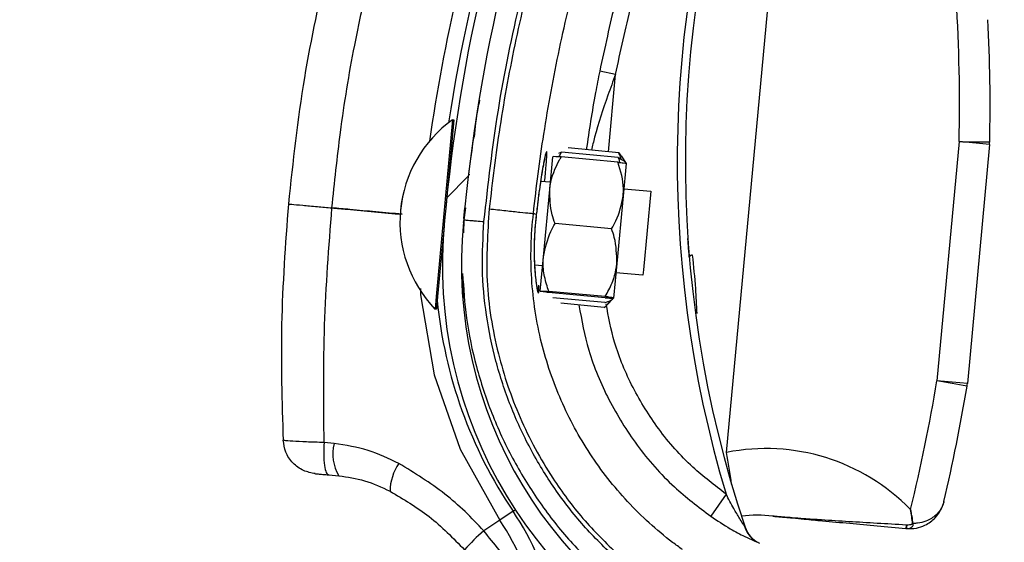
# Model space of a CAD drawing. Units: inches. Extents: x 170 to 284, y 215 to 248.
# Drawn here: x 186 to 186, y 224 to 225 of the extents above; entities that cross this region are included whole.
import ezdxf

# ---------------------------------------------------------------- set-up
doc = ezdxf.new("R2010")
doc.units = ezdxf.units.IN
doc.header["$LTSCALE"] = 0.25
doc.header["$MEASUREMENT"] = 0
doc.layers.add('ANNOTATIONS', color=1, linetype='Continuous')
doc.layers.add('RH BENCH MOUNT', color=7, linetype='Continuous')
doc.styles.add('ARIAL', font='arial.ttf', dxfattribs={"height": 0.09375})
doc.dimstyles.new('STANDARD$0', dxfattribs={"dimtxt": 0.09375, "dimasz": 0.09375, "dimexe": 0.03125, "dimexo": 0.046875, "dimgap": 0.09, "dimtad": 0, "dimtih": 1, "dimtoh": 1, "dimdec": 4, "dimzin": 0, "dimdsep": 46, "dimtxsty": 'ARIAL', "dimcen": 0.09, "dimadec": 0, "dimazin": 0, "dimtfac": 1, "dimtdec": 4, "dimtofl": 0, "dimtmove": 0, "dimatfit": 1, "dimfxl": 1, "dimtolj": 1, "dimtzin": 0, "dimarcsym": 0})
pattern_1 = [(45, (176.0482515507387, 218.320867125297), (-0.03026527066971246, 0.03026527066971246), [])]

# ---------------------------------------------------------------- blocks, each defined once
blk = doc.blocks.new('*D120')
at = {"layer": 'ANNOTATIONS', "color": 0, "lineweight": -2, "transparency": 16777216}
for p, q in [((185.9197219266244, 225.4792255171003), (185.9197219266244, 226.2131025080685)), ((187.1533699265967, 224.4696948522534), (187.1533699265967, 226.2131025080685)), ((186.0134719266244, 226.1818525080685), (186.226271796324, 226.1818525080685)), ((187.0596199265967, 226.1818525080685), (186.846820056897, 226.1818525080685))]:
    blk.add_line(p, q, dxfattribs=at)
at = {"layer": 'ANNOTATIONS', "color": 0, "transparency": 16777216}
for points in [[(186.0134719266244, 226.1974775080685), (186.0134719266244, 226.1662275080685), (185.9197219266244, 226.1818525080685)], [(187.0596199265967, 226.1974775080685), (187.0596199265967, 226.1662275080685), (187.1533699265967, 226.1818525080685)]]:
    blk.add_solid(points, dxfattribs=at)
at = {"layer": 'defpoints', "color": 0, "transparency": 16777216}
for p in [(187.1533699265967, 226.1818525080685), (185.9197219266244, 225.4323505171003), (187.1533699265967, 224.4228198522534)]:
    blk.add_point(p, dxfattribs=at)
at = {"layer": 'ANNOTATIONS', "color": 0, "transparency": 16777216, "insert": (186.5365459266105, 226.1818525080685), "char_height": 0.09375, "attachment_point": 5, "style": 'ARIAL'}
blk.add_mtext('\\A1;DIM "A"', dxfattribs=at)

msp = doc.modelspace()

# ---------------------------------------------------------------- hatches: boundary and pattern name
at = {"layer": 'RH BENCH MOUNT'}
h = msp.add_hatch(dxfattribs=at)
h.set_pattern_fill('ANSI31', color=256, scale=0.34241245, style=0)
h.set_pattern_definition(pattern_1)
edge = h.paths.add_edge_path(flags=0)
edge.add_line((186.4076545901734, 225.0520000262908), (186.0652421401734, 225.0520000262908))
edge.add_line((186.0652421401734, 225.0520000262908), (186.0652421401734, 225.0562801819158))
edge.add_line((186.0652421401734, 225.0562801819158), (186.4076545901734, 225.0562801819158))
edge.add_arc((186.4076545901734, 224.6453852419158), 0.4108949400000001, 269.9999999999992, 450, ccw=False)
edge.add_line((186.4076545901734, 224.2344903019158), (186.3348919445484, 224.2344903019158))
edge.add_line((186.3348919445484, 224.2344903019158), (186.3348919445484, 224.2387704575408))
edge.add_line((186.3348919445484, 224.2387704575408), (186.4076545901734, 224.2387704575408))
edge.add_arc((186.4076545901734, 224.6453852419158), 0.406614784375, 270, 450.0000000000008)
h = msp.add_hatch(dxfattribs=at)
h.set_pattern_fill('ANSI31', color=256, scale=0.34241245, angle=2.8e-322, style=0)
h.set_pattern_definition(pattern_1)
edge = h.paths.add_edge_path(flags=0)
edge.add_arc((186.1386202181461, 224.4196713248075), 0.001712062249999994, 444.6973270342693, 466.907747340045)
edge.add_line((186.1381222963974, 224.4213093819128), (186.1374202267317, 224.4236190424312))
edge.add_arc((186.1386202181461, 224.4196713248075), 0.004126070022499994, 444.69732703427024, 466.9077473400557, ccw=False)
edge.add_arc((186.1377974547743, 224.4108067013123), 0.01302879372249999, 396.1734944100422, 444.6973270342701, ccw=False)
edge.add_arc((186.1332785796065, 224.408062383222), 0.01830194545249999, 354.69732703426877, 394.7587000389767, ccw=False)
edge.add_arc((186.139790668405, 224.4074579685912), 0.01176186765749999, 286.83818472781235, 354.69732703427354, ccw=False)
edge.add_arc((186.1378069481978, 224.4109089854295), 0.01566536958749999, 229.9543950695888, 290.12812684363877, ccw=False)
edge.add_arc((186.1437734186358, 224.4185052660929), 0.02532140067749999, 207.5515752338247, 230.6782603761733, ccw=False)
edge.add_arc((186.1350702864088, 224.4129167957559), 0.01504902717750001, 166.8530453993546, 204.011976673514, ccw=False)
edge.add_arc((186.1473232500906, 224.4104383979856), 0.02754708160250001, 448.00583017729946, 527.6299007717423, ccw=False)
edge.add_arc((186.1474196091747, 224.4466748429253), 0.008748638097500013, 275.6559459615644, 422.6387592506952)
edge.add_arc((186.1729568455039, 224.5069259255471), 0.05672062234249999, 174.2679627655802, 247.7072267679846, ccw=False)
edge.add_arc((186.3307217225877, 224.4934866914646), 0.2150521392225, 518.1233546006091, 534.9033806634972, ccw=False)
edge.add_arc((186.1575327585361, 224.5619346497244), 0.02884824891249997, 459.8561705024709, 516.1110838110693, ccw=False)
edge.add_arc((186.1453218453158, 224.6178487400862), 0.0284373539725, 284.8179209186511, 338.4163946182383)
edge.add_arc((186.1577212940825, 224.6125025080445), 0.01494630344250001, 339.9887678502847, 395.2445191485727)
edge.add_arc((186.1541441063586, 224.6110119360904), 0.0187470816375, 392.6552015956689, 426.1369430143135)
edge.add_arc((186.1568064531379, 224.6156135987583), 0.0134739299075, 428.5748844490969, 466.9709727744743)
edge.add_arc((186.1548980674805, 224.6228403490253), 0.006011568980634565, 469.6798596189647, 490.4149006763632)
edge.add_arc((186.1639782847298, 224.6147072316971), 0.01816498047249999, 495.5965871113493, 534.6973270342753)
edge.add_arc((186.1567843018163, 224.615374935818), 0.01094007777750001, 534.6973270342745, 624.6973270342613)
edge.add_arc((186.155945716072, 224.606339838794), 0.001866147852500017, 264.6973270341972, 280.3395734914567)
edge.add_line((186.1562806555164, 224.604503994744), (186.156713925807, 224.6021291873032))
edge.add_arc((186.155945716072, 224.606339838794), 0.004280155625000017, 264.6973270342545, 280.3395734914783, ccw=False)
edge.add_arc((186.1567843018163, 224.615374935818), 0.01335408555000001, 174.697327034272, 264.69732703426683, ccw=False)
edge.add_arc((186.1639782847298, 224.6147072316971), 0.020578988245, 495.30868534550643, 534.6973270342739, ccw=False)
edge.add_arc((186.1548980674805, 224.6228403490253), 0.008425576753134564, 469.27499422189237, 491.1970379514331, ccw=False)
edge.add_arc((186.1568064531379, 224.6156135987583), 0.01588793768, 428.3876292882318, 467.16790772654997, ccw=False)
edge.add_arc((186.1541441063586, 224.6110119360904), 0.02116108941, 392.8018578059373, 426.2744987697473, ccw=False)
edge.add_arc((186.1577212940825, 224.6125025080445), 0.01736031121500001, 339.8775751671361, 395.06318035730885, ccw=False)
edge.add_arc((186.1453218453158, 224.6178487400862), 0.030851361745, 284.61548432192654, 338.4768646298539, ccw=False)
edge.add_arc((186.1575327585361, 224.5619346497244), 0.02643424113999997, 459.6390365836977, 516.0209401386091)
edge.add_arc((186.3307217225877, 224.4934866914646), 0.21263813145, 518.1349954829094, 534.9070165803021)
edge.add_arc((186.1729568455039, 224.5069259255471), 0.05430661457, 534.2539536881151, 607.8118618973856)
edge.add_arc((186.1474196091747, 224.4466748429253), 0.01116264587000001, 274.7583659241243, 423.2264142272292, ccw=False)
edge.add_arc((186.1473232500906, 224.4104383979856), 0.02513307383, 447.6687272151725, 527.6679848295896)
edge.add_arc((186.1350702864088, 224.4129167957559), 0.01263501940500001, 526.7803743102738, 563.6800238287792)
edge.add_arc((186.1437734186358, 224.4185052660929), 0.022907392905, 207.7416333679043, 230.7170422362756)
edge.add_arc((186.1378069481978, 224.4109089854295), 0.01325136181499999, 229.8895674960293, 290.4325768058764)
edge.add_arc((186.139790668405, 224.4074579685912), 0.009347859884999993, 286.4198511588024, 354.6973270342751)
edge.add_arc((186.1332785796065, 224.408062383222), 0.01588793767999999, 354.6973270342693, 394.6495059101551)
edge.add_arc((186.1377974547743, 224.4108067013123), 0.01061478594999999, 396.3318283532441, 444.6973270342705)

# ---------------------------------------------------------------- linework, layer by layer
for p, q in [((186.1522681771559, 224.4831643871006), (186.1583141640015, 224.5483051054159)), ((186.1382004381599, 224.5311066628243), (186.1361880825579, 224.5315146067639)), ((186.1372872231838, 224.5212973449759), (186.1382004381599, 224.5311066628243)), ((186.1175348370229, 224.5253477016272), (186.115451254421, 224.5029543993129)), ((186.117705306929, 224.5253318402716), (186.116672246803, 224.5142290274102)), ((186.1175332706239, 224.5253478473726), (186.1175348370229, 224.5253477016272)), ((186.1175348370229, 224.5253477016272), (186.117705306929, 224.5253318402716)), ((186.1202000200045, 224.5231553477749), (186.1202003467125, 224.523157562061)), ((186.1817720146522, 224.5225802670857), (186.1789561547635, 224.4922416076565)), ((186.1856257936247, 224.5222225814848), (186.1817720146522, 224.5225802670857)), ((186.1856257936247, 224.5222225814848), (186.182809933736, 224.4918839220556)), ((186.1298488924712, 224.5165068314608), (186.1302350769243, 224.5206573485557)), ((186.1313638779548, 224.5212392208848), (186.1309614336113, 224.5210895707474)), ((186.1385406610007, 224.5205714578152), (186.1313638779548, 224.5212392208848)), ((186.1385968630841, 224.5211754896607), (186.1321894656304, 224.5217716653239)), ((186.1385968630841, 224.5211754896607), (186.1388644398256, 224.5207598488012)), ((186.1388886902378, 224.5207759746966), (186.1395428230654, 224.5197922779632)), ((186.1384841667508, 224.5199642859113), (186.131307383705, 224.5206320489808)), ((186.1395427337961, 224.5197913185414), (186.139156549343, 224.5156408014466)), ((186.1195514440328, 224.5184283915192), (186.1197218443898, 224.5184125366348)), ((186.1287004146023, 224.5175771264563), (186.1299377657766, 224.5174619972385)), ((186.1290559139618, 224.5079842955787), (186.1298488924712, 224.5165068314608)), ((186.1392454226484, 224.5165959672242), (186.14265482077, 224.5162787401128)), ((186.14265482077, 224.5162787401127), (186.141729935027, 224.506338531344)), ((186.139156549343, 224.5156408014466), (186.1383635708337, 224.5071182655645)), ((186.1191521707437, 224.5141686961582), (186.1189500233383, 224.5126627789592)), ((186.1189717747922, 224.5128248185782), (186.1191011921419, 224.5141758347824)), ((186.1281466316274, 224.5133247756386), (186.127787701994, 224.5134630108631)), ((186.1281466316274, 224.5133247756386), (186.1281466896558, 224.5133246262512)), ((186.1189500233383, 224.5126627789592), (186.1188990842698, 224.5110171471835)), ((186.1189220810603, 224.5123060547715), (186.1189482613929, 224.512579357027)), ((186.1376980581092, 224.5115155839266), (186.1305212750633, 224.5121833469962)), ((186.1164514146548, 224.5118556340776), (186.1156217243271, 224.5029385379573)), ((186.1286491199056, 224.5036122767914), (186.1290559139618, 224.5079842955787)), ((186.1383635708337, 224.5071182655645), (186.1379567767775, 224.5027462467772)), ((186.1289464310533, 224.5068076281086), (186.1279299265712, 224.5069022086678)), ((186.1416634860467, 224.5056243709829), (186.1382540879252, 224.5059415980944)), ((186.141729935027, 224.506338531344), (186.1416634860467, 224.5056243709829)), ((186.1368844699968, 224.502771546352), (186.1297076869509, 224.5034393094216)), ((186.1368982097322, 224.502919214147), (186.1297214266863, 224.5035869772166)), ((186.115451254421, 224.5029543993129), (186.1153015581583, 224.5013455388514)), ((186.1156217243271, 224.5029385379573), (186.1154720280644, 224.5013296774958)), ((186.136827975747, 224.5021643744481), (186.1302483015041, 224.5027765795881)), ((186.1367717736636, 224.5015603426026), (186.1312780240382, 224.5020715079938)), ((186.1379566875082, 224.5027452873554), (186.1371322988332, 224.5018991595092)), ((186.1153015581583, 224.5013455388514), (186.1152999917593, 224.5013456845969)), ((186.1154720280644, 224.5013296774958), (186.1153015581583, 224.5013455388514)), ((186.182809933736, 224.4918839220556), (186.1789561547635, 224.4922416076565)), ((186.1025194863617, 224.4842879399422), (186.1012362175901, 224.4844140412527)), ((186.1018313333091, 224.4803114816335), (186.1031076458686, 224.4801930216419)), ((186.1522126482949, 224.4778842886917), (186.1502614235178, 224.4750729164043)), ((186.1251966798987, 224.4757125186948), (186.1235110050716, 224.474575145034)), ((186.1251966798987, 224.4757125186948), (186.1254741633209, 224.4758997448019)), ((186.1235110050716, 224.474575145034), (186.1214793861114, 224.4732043528402)), ((186.1750159292939, 224.4735179322905), (186.175094644862, 224.4735120659016)), ((186.1750159292939, 224.4735179322905), (186.1750879707772, 224.4735112638926)), ((186.1751270835468, 224.4739483327688), (186.1750510978595, 224.4739525020047))]:
    msp.add_line(p, q, dxfattribs=at)
at = {"layer": 'RH BENCH MOUNT', "flags": 128}
msp.add_lwpolyline([(186.1134683656215, 224.5039568444286), (186.1134675840447, 224.503156659685), (186.1151944445954, 224.4929986730528), (186.1185096945937, 224.4835676725621), (186.1235109598313, 224.4745752120837), (186.1235110050716, 224.474575145034), (186.1235110050716, 224.474575145034)], dxfattribs=at)
at = {"layer": 'RH BENCH MOUNT'}
for centre, radius, start, end in [((186.3305588215324, 224.4921123860099), 0.2160622559500006, 155.7903057140381, 171.2570491015729), ((186.3307217225877, 224.4934866914646), 0.2150521392224983, 158.1233546006078, 174.903380663497), ((186.3307217225877, 224.4934866914646), 0.2126381314500003, 158.1349954829083, 174.9070165803017), ((186.2925722631617, 224.520036656994), 0.1465525286000011, 160.0379454109548, 196.7159020616633), ((186.2925722631617, 224.520036656994), 0.1455252912500004, 160.0517516740527, 198.56787730644), ((186.3305588215324, 224.4921123860099), 0.2180957552120476, 161.8765502361805, 171.950900347643), ((185.967812787498, 224.5271387263822), 0.2140077812499995, 358.7794825437925, 3.598970214068279), ((185.9672342547229, 224.5271924224672), 0.2184591431000004, 358.7794825437925, 2.846357904242473), ((186.1267912602644, 224.5123814596474), 0.01593228115566783, 125.526803819222, 223.8416457440215), ((186.1267928266634, 224.512381313902), 0.01593228115566699, 125.5268038192162, 223.8416457440169), ((186.1847511460591, 224.6207887732411), 0.0982536813825028, 268.2624791363677, 270.5205702531076), ((186.181193481877, 224.5226339631707), 0.004451361849999702, 354.6973270342598, 358.779482543786), ((186.1176805948956, 224.5191526908102), 0.0005478599199995506, 174.6842247813038, 203.9794001470002), ((186.1729568455039, 224.5069259255471), 0.05672062234250088, 174.2679627655788, 247.7072267679846), ((186.1729568455039, 224.5069259255471), 0.05430661456999961, 174.2539536881145, 247.8118618973866), ((186.1480095389784, 224.5076652410314), 0.0005320151983537569, 93.51984223259562, 149.5257430270871), ((186.1165877474967, 224.5074073142815), 0.0005478599199996994, 129.2624320279825, 174.6842247820741), ((186.1731662774587, 224.5080789964449), 0.0578677040500012, 185.599218352339, 214.0086809552395), ((185.967812787498, 224.5271387263822), 0.2140077812500005, 346.1587249008587, 350.6151715247521), ((186.1638098030301, 224.3951623929245), 0.09825368137538698, 78.87408381530821, 81.13217493221084), ((185.9672342547229, 224.5271924224672), 0.2184591431000008, 346.6955127622975, 350.6151715247536), ((186.1783776219883, 224.4922953037415), 0.004451361850000337, 350.6151715247603, 354.6973270342762), ((186.1076276413504, 224.482931933932), 0.005285073290771432, 165.1331995286463, 211.2139626608823), ((186.157258034657, 224.4579728869391), 0.02568093375000098, 44.40034563302508, 101.2039528858654), ((186.094759860599, 224.4719090148277), 0.05859940168814724, 7.089863650290658, 11.07379624676426), ((186.115717755003, 224.4782204724312), 0.006116196688722116, 144.6932917055811, 179.800904860624), ((186.0968123026443, 224.4565607567125), 0.03424124499999912, 11.64579451759667, 34.00868095524538), ((186.0968123026443, 224.4565607567125), 0.032207745930164, 11.64579451760176, 34.00868095524538), ((186.1561454716279, 224.458076148641), 0.01712062250000088, 83.30782408648889, 96.6439271713567), ((186.1582004799076, 224.4755902401901), 0.0005136186750009277, 263.3078240865628, 264.7115825435892), ((186.1363252624425, 224.4555569561672), 0.02306145384345704, 130.0722317331062, 138.5359401079099), ((186.1578678764295, 224.4747876814605), 0.003424124499999944, 198.5678773064317, 245.3197385542927), ((186.1853559699041, 224.4728998483428), 0.01035849736145615, 174.1674063076328, 176.5791708343073), ((186.1750893770329, 224.4735277323408), 1.652837990225913e-05, 265.1193013780442, 288.5851819101243), ((186.1915480240071, 224.4725080119869), 0.01648398645829626, 174.9872760996923, 176.5079027346642), ((186.1751660171895, 224.4790897798898), 0.005005394058783318, 277.5453336711648, 279.1094193673244)]:
    msp.add_arc(centre, radius, start, end, dxfattribs=at)
for points, knots in [([(186.1215076509684, 224.5124311661609), (186.1220454921409, 224.5171570946501), (186.1231239689181, 224.5266335058786), (186.1260490237743, 224.5407324442186), (186.1298177335993, 224.5547537235904), (186.1331734305399, 224.5638865233117), (186.1348553296747, 224.568463947382)], [0, 0, 0, 0, 0.2468628587806012, 0.4950083295133836, 0.7468945889183676, 1, 1, 1, 1]), ([(186.1352213037228, 224.5679395601788), (186.1339159046142, 224.5644149480497), (186.1313013087867, 224.5573554701432), (186.1281083204063, 224.5465234430101), (186.1254706589589, 224.5355376043047), (186.1234505300652, 224.5247092804828), (186.1225868610155, 224.5175104654649), (186.1221721987814, 224.5140541916527)], [0, 0, 0, 0, 0.2027568493732964, 0.4061035501624429, 0.6088604168985488, 0.8122072181882322, 1, 1, 1, 1]), ([(186.1471586308009, 224.5675901502112), (186.1466002905422, 224.5662065089591), (186.1445331209829, 224.5610837884806), (186.1413884584015, 224.5520376134452), (186.1383224734074, 224.5413659388349), (186.1368267351569, 224.5344623231265), (186.1361880825579, 224.5315146067639)], [0, 0, 0, 0, 0.1185397318271224, 0.4388752581899361, 0.7604101020815525, 1, 1, 1, 1]), ([(186.1277877023112, 224.5134630138757), (186.1277877050283, 224.513463039685), (186.1281422742516, 224.5168310103583), (186.1290554697284, 224.5238232564373), (186.1309897405863, 224.5343628001424), (186.1335627373784, 224.5450468012929), (186.1366690575862, 224.5555921891822), (186.1392131255123, 224.5624615385988), (186.1404851594793, 224.5658962133176)], [0, 0, 0, 0, 1.439079798904478e-06, 0.1877923215854363, 0.3908439604610568, 0.5938956142506612, 0.7969478065058508, 1, 1, 1, 1]), ([(186.1382004381599, 224.5311066628243), (186.1388324705496, 224.5340238659486), (186.1403095397795, 224.540841413661), (186.1433424529564, 224.5514029069338), (186.1464534988825, 224.5603558605708), (186.1485048499006, 224.5654393996816), (186.1490574070968, 224.5668087148759)], [0, 0, 0, 0, 0.2395900310109051, 0.559925517084893, 0.8814604032873938, 1, 1, 1, 1]), ([(186.0967490958492, 224.5146760855265), (186.0973281301864, 224.5200241634296), (186.0984487999733, 224.5303748955694), (186.1006833349088, 224.5405427614158), (186.101763317031, 224.5454570338043)], [0, 0, 0, 0, 0.5166859533084551, 1, 1, 1, 1]), ([(186.1022328011621, 224.514178485942), (186.1025634383912, 224.5173739508213), (186.1032779914979, 224.5242797955226), (186.1049635921526, 224.5345937361687), (186.1065614843641, 224.5416449325668), (186.107334951812, 224.5450580982628)], [0, 0, 0, 0, 0.3076441169376997, 0.6648617885288453, 1, 1, 1, 1]), ([(186.1361880825579, 224.5315146067639), (186.1360065146606, 224.5306097241869), (186.1353432348805, 224.5273041270773), (186.1348477650809, 224.5239753525611), (186.134487926447, 224.5215578052642)], [0, 0, 0, 0, 0.2737425484825175, 1, 1, 1, 1]), ([(186.1382004381599, 224.5311066628243), (186.1378703798285, 224.5302244673025), (186.1368850505967, 224.5275908327204), (186.1358255704959, 224.5243809624597), (186.1352675430495, 224.5220421762198), (186.1351375517435, 224.5214973609427)], [0, 0, 0, 0, 0.2786878081504923, 0.8319718600262543, 1, 1, 1, 1]), ([(186.1202989571546, 224.5231512006335), (186.120417306942, 224.5243651403225), (186.1205701910493, 224.5259333060939), (186.1209079961369, 224.527470178623), (186.1209843014452, 224.5278173360122)], [0, 0, 0, 0, 0.7741143896833383, 1, 1, 1, 1]), ([(186.1202000200046, 224.5231553477756), (186.1201857644977, 224.5230591740571), (186.120171398722, 224.5229622564189), (186.1200642031278, 224.5222176916847), (186.1199061657536, 224.5211267502906), (186.119677841431, 224.5193265172876), (186.1195637861074, 224.5184272431521)], [0, 0, 0, 0, 0.3307707181257535, 0.333329284699611, 0.6669765912642558, 0.9999999999999999, 0.9999999999999999, 0.9999999999999999, 0.9999999999999999]), ([(186.1292036294502, 224.5175303048805), (186.1292360584746, 224.5178484575391), (186.1293577886132, 224.5190427200231), (186.1294814419174, 224.5204286409638), (186.129514414456, 224.5212887512689), (186.1294342823834, 224.5213840270468), (186.1292481353262, 224.5207478100442), (186.1289212513621, 224.5190484486144), (186.1285227042683, 224.516518396885), (186.1282749719021, 224.5144146454763), (186.1281466316274, 224.5133247756386)], [0, 0, 0, 0, 0.05114929711458122, 0.1920011823099658, 0.333489415952568, 0.4224210174871477, 0.5646212691199008, 0.7065362480386265, 0.8479681152421136, 1, 1, 1, 1]), ([(186.1293116890379, 224.5208763461308), (186.1293118871835, 224.5208768610079), (186.1293209729383, 224.5209004701467), (186.1292768681012, 224.5207670809027), (186.1292033502215, 224.5204573482419), (186.1291134986324, 224.5200006062314), (186.1290670112304, 224.519764297117)], [0, 0, 0, 0, 0.005301724434534257, 0.2431048948491309, 0.608397721434114, 1, 1, 1, 1]), ([(186.131307383705, 224.5206320489808), (186.1310555078245, 224.5206451716702), (186.1305458281774, 224.5206717258907), (186.1302601695965, 224.520672884794), (186.1302397350377, 224.5206602326471), (186.1302350769243, 224.5206573485557)], [0, 0, 0, 0, 0.4299704356218238, 0.8700602035740017, 0.9999999999999999, 0.9999999999999999, 0.9999999999999999, 0.9999999999999999]), ([(186.1310525875461, 224.5206442498676), (186.131083593813, 224.5207332341821), (186.1311563411672, 224.5209420104744), (186.1312882125771, 224.5211308615996), (186.1313638779548, 224.5212392208848)], [0, 0, 0, 0, 0.4262184823901342, 1, 1, 1, 1]), ([(186.1389085876059, 224.520350128589), (186.1388706279426, 224.5205355870579), (186.1388135496625, 224.5208144528196), (186.1386512320652, 224.5210849016541), (186.1385968630841, 224.5211754896607)], [0, 0, 0, 0, 0.6650456756690243, 1, 1, 1, 1]), ([(186.1290670112304, 224.519764297117), (186.1290582962012, 224.519721312875), (186.1289928525632, 224.5193985319511), (186.1288338099367, 224.5184689610111), (186.1286040650123, 224.5169886919137), (186.128367211328, 224.5152266752013), (186.1282149429858, 224.5139655008091), (186.128146947341, 224.5133192695001), (186.1281468035069, 224.5133179024992)], [0, 0, 0, 0, 0.03583539390793575, 0.2690981864383374, 0.5116419732576108, 0.7561140086984804, 0.9994840974619, 1, 1, 1, 1]), ([(186.1298488924712, 224.5165068314608), (186.1298678546187, 224.5166736618021), (186.1300161674277, 224.5179785285859), (186.1305790003855, 224.5193721227694), (186.1312364158526, 224.5205092918351), (186.131307383705, 224.5206320489808)], [0, 0, 0, 0, 0.1156468722737091, 0.9045342780515478, 1, 1, 1, 1]), ([(186.139156549343, 224.5156408014466), (186.1391686916623, 224.5158082663381), (186.1392636630509, 224.5171180962689), (186.13896759953, 224.5185916063905), (186.1385312685792, 224.5198305429837), (186.1384841667508, 224.5199642859113)], [0, 0, 0, 0, 0.1156468722736323, 0.9045342780494525, 0.9999999999999999, 0.9999999999999999, 0.9999999999999999, 0.9999999999999999]), ([(186.1384841667508, 224.5199642859113), (186.1387341399451, 224.519930714103), (186.13923996944, 224.5198627803757), (186.1395209381878, 224.5198112174952), (186.1395386877377, 224.5197950125117), (186.1395427337961, 224.5197913185414)], [0, 0, 0, 0, 0.4299704356245055, 0.8700602035828541, 0.9999999999999999, 0.9999999999999999, 0.9999999999999999, 0.9999999999999999]), ([(186.1387368400279, 224.5199292693545), (186.1387227829638, 224.5200224465822), (186.1386898020754, 224.5202410603483), (186.1385950360147, 224.5204509989346), (186.1385406610007, 224.5205714578152)], [0, 0, 0, 0, 0.426218482357962, 1, 1, 1, 1]), ([(186.1385406610007, 224.5205714578152), (186.1387792312001, 224.5204387873059), (186.1392619863365, 224.5201703238938), (186.1395106025103, 224.5199087156016), (186.1395222350193, 224.5197856280788), (186.1395223966156, 224.5197839181728)], [0, 0, 0, 0, 0.4906882127677251, 0.9929247476661381, 1, 1, 1, 1]), ([(186.1305212750633, 224.5121833469962), (186.1303922505705, 224.5125552266053), (186.1299040887425, 224.5139622263604), (186.1298722880352, 224.5154282718038), (186.1298488924712, 224.5165068314608)], [0, 0, 0, 0, 0.2643068044120488, 1, 1, 1, 1]), ([(186.0960798883197, 224.4847042763993), (186.0959348959821, 224.4895970782272), (186.0956386812068, 224.4995929181365), (186.0963732161682, 224.5095718678636), (186.0967482081563, 224.5146662832335)], [0, 0, 0, 0, 0.4894838124995517, 1, 1, 1, 1]), ([(186.0967892320595, 224.5146625686155), (186.0967838310505, 224.5146630236512), (186.0967689311394, 224.5146642789706), (186.097202695508, 224.5146248018588), (186.0983328980106, 224.5145222289493), (186.1002156324733, 224.5143515626212), (186.1016044010594, 224.514225755879), (186.1022319291514, 224.5141689089243)], [0, 0, 0, 0, 0.09013511179966067, 0.248658200217227, 0.5414135800566752, 0.7927834313015385, 1, 1, 1, 1]), ([(186.1376980581092, 224.5115155839266), (186.1378934767858, 224.511857275753), (186.1386328398036, 224.5131500605802), (186.1389345691304, 224.5145850727544), (186.139156549343, 224.5156408014466)], [0, 0, 0, 0, 0.2643068044093719, 1, 1, 1, 1]), ([(186.1012413645862, 224.484414390493), (186.1011918683702, 224.4893804662559), (186.101092967491, 224.4993034320718), (186.1018525096345, 224.509216808918), (186.1022319291514, 224.5141689089243)], [0, 0, 0, 0, 0.5004628510365984, 1, 1, 1, 1]), ([(186.1022319291513, 224.5141689089243), (186.1028672449889, 224.5141111646271), (186.1058302922131, 224.5138418512091), (186.1087927620068, 224.5135725963412), (186.1111200397715, 224.5133610732167)], [0, 0, 0, 0, 0.2144129976646668, 1, 1, 1, 1]), ([(186.1111203610359, 224.5133709418105), (186.1089177765088, 224.5135710697438), (186.1059555110597, 224.5138402226661), (186.1029926364129, 224.5141094436669), (186.1022327992605, 224.5141784861148)], [0, 0, 0, 0, 0.7435473170488349, 1, 1, 1, 1]), ([(186.1221717658203, 224.5140542397995), (186.1219734792348, 224.5110222817947), (186.1215703243155, 224.5048577256713), (186.1230379003297, 224.495896787063), (186.125882017605, 224.4874311194878), (186.1296697998604, 224.4804712235034), (186.13396061327, 224.4746651374467), (186.1370108517118, 224.4716699101229), (186.138547877524, 224.4701606046053)], [0, 0, 0, 0, 0.1870908412189291, 0.3803918092074273, 0.5558755762678645, 0.7364481398035199, 0.8671952964569896, 1, 1, 1, 1]), ([(186.1221717665696, 224.5140542461957), (186.1228917839748, 224.5139759848767), (186.1243318169153, 224.5138194624417), (186.1261624956655, 224.5136214572141), (186.1274703245859, 224.5134839906482), (186.1276818950193, 224.5134700097224), (186.1277876801837, 224.513463019263)], [0, 0, 0, 0, 0.2500007871745187, 0.5000009251194765, 0.7500005863110849, 1, 1, 1, 1]), ([(186.146673108473, 224.4708447067052), (186.1462575416371, 224.4711471039013), (186.1437668362667, 224.4729595255269), (186.1395782451409, 224.4767944329835), (186.134787576624, 224.4828644833912), (186.1311128457061, 224.4896730561133), (186.1285452518986, 224.4971684617617), (186.1273217797855, 224.5051907076019), (186.1274634321196, 224.5107292967681), (186.127787677008, 224.5134629924891), (186.1277876801837, 224.513463019263)], [0, 0, 0, 0, 0.03155846910551675, 0.1891461052396844, 0.3467338886880486, 0.5043277608381052, 0.6619226871353174, 0.830960075501904, 0.9999983444156803, 1, 1, 1, 1]), ([(186.1281472216945, 224.5133156394598), (186.1281419732565, 224.513273520401), (186.1280598817608, 224.5126147307629), (186.127942063114, 224.5112883478661), (186.1278670360292, 224.5094639478597), (186.1278652496724, 224.508154088424), (186.1278973475172, 224.5075536952326), (186.1279035009691, 224.5074385943383)], [0, 0, 0, 0, 0.02096907885137723, 0.3279800705579148, 0.6261032925576159, 0.9283205639300499, 1, 1, 1, 1]), ([(186.1281466896558, 224.5133246262512), (186.1280969309895, 224.5128722504249), (186.1279397000339, 224.5114428012692), (186.1278391359794, 224.5090318070525), (186.127919030013, 224.5064709409583), (186.1281222142736, 224.5045207736516), (186.1283127359532, 224.5035002354799), (186.1284340889073, 224.5032967391944), (186.1284679976235, 224.5035447354517), (186.1284560190592, 224.5042273148054), (186.1284535015907, 224.5043707687273)], [0, 0, 0, 0, 0.07011204136323716, 0.2215449909272888, 0.3704184380660483, 0.5255230327345642, 0.686124964146171, 0.7990132682667007, 0.9577597318856069, 1, 1, 1, 1]), ([(186.1189500233383, 224.5126627789592), (186.1189841881027, 224.5126596850778), (186.1190367443585, 224.5126549257057), (186.1193556743796, 224.5126260441462), (186.1196857663233, 224.5125961517889), (186.120095515472, 224.5125590458609), (186.1206909723181, 224.5125051226764), (186.1211859108227, 224.5124603021988), (186.1215076509684, 224.5124311661609)], [0, 0, 0, 0, 0.2394568443945942, 0.3683606602382344, 0.4999999999999661, 0.6316393397618842, 0.7605431556054316, 1, 1, 1, 1]), ([(186.1383173826103, 224.4696509242921), (186.1368941649817, 224.4710298873646), (186.134045436311, 224.4737900356101), (186.1304090286659, 224.4785190150687), (186.1272918699654, 224.4836048444017), (186.1247944656058, 224.4890329786901), (186.1229200457665, 224.4947058223229), (186.121732863696, 224.5005565904538), (186.1211740602846, 224.5064962758734), (186.121396687909, 224.5104570295447), (186.1215076509684, 224.5124311661609)], [0, 0, 0, 0, 0.1247413524365397, 0.2496837166523382, 0.3746881673079919, 0.4999855965433239, 0.6253465853227368, 0.7503062117743247, 0.8755465017300635, 1, 1, 1, 1]), ([(186.1290559139618, 224.5079842955787), (186.1292860838776, 224.5090788461816), (186.129593069857, 224.5105386880892), (186.1303354994232, 224.5118541767231), (186.1305212750633, 224.5121833469962)], [0, 0, 0, 0, 0.7497733810895983, 1, 1, 1, 1]), ([(186.1383635708337, 224.5071182655645), (186.1383392885064, 224.5082364916512), (186.1383069022844, 224.5097279104117), (186.1378199152326, 224.5111577899934), (186.1376980581092, 224.5115155839266)], [0, 0, 0, 0, 0.7497733810789893, 1, 1, 1, 1]), ([(186.1475510178966, 224.5079350531677), (186.1475110762885, 224.5084330957642), (186.147435768947, 224.5093721231495), (186.1473773503689, 224.5102360867614), (186.1473737212209, 224.5102903672014), (186.1473723330463, 224.5103111298524)], [0, 0, 0, 0, 0.4108597387738083, 0.7746496964795111, 1, 1, 1, 1]), ([(186.1485316647778, 224.5007977508035), (186.1484810539994, 224.5018461651369), (186.148360923154, 224.5043347042188), (186.1481176558314, 224.5067807302887), (186.1479768763297, 224.5081962526345)], [0, 0, 0, 0, 0.4212971140067114, 1, 1, 1, 1]), ([(186.1279035009691, 224.5074385943383), (186.1279199566132, 224.5070474893128), (186.1279584421263, 224.5061327953947), (186.1280759087792, 224.5050150396592), (186.1281853270984, 224.5042293034748), (186.1282661607223, 224.5038509223953), (186.1282682600788, 224.5038436352698), (186.1282688646864, 224.5038415366025)], [0, 0, 0, 0, 0.1981000271029261, 0.4633049389240399, 0.7305309954931558, 0.9223938454183925, 1, 1, 1, 1]), ([(186.1297214266863, 224.5035869772166), (186.1295258838745, 224.5042055395155), (186.1291301961607, 224.5054572219456), (186.1289833900509, 224.5069506976693), (186.1290424508837, 224.5077924221776), (186.1290559139618, 224.5079842955787)], [0, 0, 0, 0, 0.4299704356274703, 0.8700602035761708, 1, 1, 1, 1]), ([(186.1368982097322, 224.502919214147), (186.1372045159951, 224.5034910819484), (186.1378243374233, 224.5046482764307), (186.1382441586423, 224.5060890303704), (186.1383414035836, 224.5069272020422), (186.1383635708337, 224.5071182655645)], [0, 0, 0, 0, 0.4299704356237787, 0.8700602035695526, 1, 1, 1, 1]), ([(186.1188069991222, 224.5058560250074), (186.1189259248596, 224.5039672373549), (186.1191761248858, 224.4999935414126), (186.1204485650983, 224.4940405230739), (186.1223993863684, 224.4880791999324), (186.125030217196, 224.4823806976426), (186.1283007044417, 224.4770411810134), (186.132119319534, 224.472085457223), (186.1351028843663, 224.4691926164226), (186.1365920506065, 224.467748732646)], [0, 0, 0, 0, 0.1313887025648394, 0.2764200377513935, 0.4215581698723683, 0.5666389153502337, 0.7114924761606884, 0.8559992195022329, 1, 1, 1, 1]), ([(186.1187996695185, 224.5054452206472), (186.1188309988782, 224.5048639650894), (186.118901961732, 224.5035473868514), (186.1189848294475, 224.5027843064801), (186.1189846902815, 224.5027860987556), (186.1189018723813, 224.5035481016788), (186.1188311113899, 224.5048659929735), (186.1187997547298, 224.5054499965107)], [0, 0, 0, 0, 0.1858156392728794, 0.4208834198414617, 0.5795767901917739, 0.8136958316600574, 0.9999999999999999, 0.9999999999999999, 0.9999999999999999, 0.9999999999999999]), ([(186.1187996979626, 224.5054468148621), (186.1188310574508, 224.5048649637928), (186.1189020494998, 224.503547761183), (186.1189849229, 224.5027843343732), (186.1189847835959, 224.5027861263348), (186.1189019602311, 224.5035484759288), (186.1188311698866, 224.5048669850784), (186.1187997830288, 224.50545158259)], [0, 0, 0, 0, 0.1859305516677007, 0.4209121901356384, 0.579548513673897, 0.8135812006226094, 1, 1, 1, 1]), ([(186.1189633185957, 224.5030116292224), (186.1189677182687, 224.5029601165998), (186.1189925319619, 224.5026695908213), (186.1189798324615, 224.5028560876447), (186.1189028394122, 224.5035322103272), (186.1188313765551, 224.5048602343866), (186.1187997263157, 224.5054484039757)], [0, 0, 0, 0, 0.0557817560133984, 0.3146032427263455, 0.6964441071383162, 0.9999999999999999, 0.9999999999999999, 0.9999999999999999, 0.9999999999999999]), ([(186.1189620295631, 224.5030309376108), (186.118967054471, 224.5029720416481), (186.118992634974, 224.5026722175744), (186.1189803892466, 224.5028534731146), (186.1189031108065, 224.5035341003156), (186.1188315739441, 224.5048639704341), (186.1187998283264, 224.5054541213996)], [0, 0, 0, 0, 0.06273411033245371, 0.3193630878508991, 0.6979565709178092, 1, 1, 1, 1]), ([(186.1286491199056, 224.5036122767914), (186.1287781143879, 224.5036194445055), (186.1289501590157, 224.5036290043462), (186.1295670613108, 224.5035953887368), (186.1297214266863, 224.5035869772166)], [0, 0, 0, 0, 0.7497733810823435, 1, 1, 1, 1]), ([(186.1297076869509, 224.5034393094216), (186.1294577137567, 224.5034728812299), (186.1289518842617, 224.5035408149572), (186.1286709155139, 224.5035923778376), (186.128653165964, 224.5036085828211), (186.1286491199056, 224.5036122767914)], [0, 0, 0, 0, 0.4299704356316432, 0.8700602035791839, 1, 1, 1, 1]), ([(186.1367717736636, 224.5015603426026), (186.1370798954046, 224.5018217645098), (186.1374187221669, 224.5021092376954), (186.1375718067249, 224.5024338175115), (186.1375856794916, 224.5024632314519)], [0, 0, 0, 0, 0.9093784058812697, 1, 1, 1, 1]), ([(186.136827975747, 224.5021643744481), (186.1370869273531, 224.5022507530901), (186.1376109249781, 224.502425543291), (186.1379035381732, 224.5026367929499), (186.1379376797327, 224.5027556214291), (186.13793815402, 224.5027572721693)], [0, 0, 0, 0, 0.4906882127657068, 0.992924747664813, 1, 1, 1, 1]), ([(186.1368844699968, 224.502771546352), (186.1371363458773, 224.5027584236627), (186.1376460255243, 224.5027318694422), (186.1379316841052, 224.5027307105387), (186.137952118664, 224.5027433626857), (186.1379567767775, 224.5027462467772)], [0, 0, 0, 0, 0.4299704356214898, 0.8700602035789463, 1, 1, 1, 1]), ([(186.1379567767775, 224.5027462467772), (186.1378313190168, 224.5027770899751), (186.137663991443, 224.5028182266687), (186.1370514771202, 224.5028990020072), (186.1368982097322, 224.502919214147)], [0, 0, 0, 0, 0.7497733810891325, 1, 1, 1, 1]), ([(186.1522126482949, 224.4778842886917), (186.1507715354074, 224.4789802171626), (186.1476046283287, 224.481388566753), (186.1435891747435, 224.4859626094038), (186.140280165643, 224.491332172553), (186.137997455002, 224.4967045770002), (186.1373111597295, 224.5003737464388), (186.1370051802448, 224.5020096174975)], [0, 0, 0, 0, 0.185175581287765, 0.4069312433960003, 0.6183986483787869, 0.8298659635312834, 1, 1, 1, 1]), ([(186.1335462723557, 224.5018604590531), (186.1339044869394, 224.4999318343147), (186.1346756691344, 224.4957797949309), (186.1372153949242, 224.4897722560347), (186.1408358328864, 224.4839035448487), (186.1452242627266, 224.4789033482839), (186.1486861189691, 224.4762708326539), (186.1502614235178, 224.4750729164043)], [0, 0, 0, 0, 0.1810254848586003, 0.3897206789887001, 0.5984159575771427, 0.817260705122612, 1, 1, 1, 1]), ([(186.1001157320137, 224.4804707138792), (186.0996062730784, 224.4805707311592), (186.0985525405842, 224.4807776005466), (186.0972221549696, 224.4817749782287), (186.0962877334774, 224.4831437170118), (186.0961328286348, 224.484197854287), (186.0960578744006, 224.4847079226034)], [0, 0, 0, 0, 0.2415860990194489, 0.4996813383511465, 0.7579094265851593, 0.9999999999999999, 0.9999999999999999, 0.9999999999999999, 0.9999999999999999]), ([(186.1012413576841, 224.4844146733805), (186.1004667453147, 224.4844405791765), (186.0989077498772, 224.4844927175354), (186.0971603887964, 224.4845821189128), (186.0961494886467, 224.4846579875879), (186.0961583299141, 224.4846921236692), (186.0961617829265, 224.4847054557299)], [0, 0, 0, 0, 0.2719162611155481, 0.5472623821174496, 0.8231804844593994, 0.9999999999999999, 0.9999999999999999, 0.9999999999999999, 0.9999999999999999]), ([(186.1012413576841, 224.4844146733805), (186.1012159342346, 224.4838936037418), (186.1011632518957, 224.4828138459661), (186.1012667012318, 224.4814541698824), (186.101494199704, 224.4805125519453), (186.101721666045, 224.480376923582), (186.1018314367795, 224.48031147203)], [0, 0, 0, 0, 0.2412900607853873, 0.4999999999997684, 0.7587099392143373, 1, 1, 1, 1]), ([(186.1107265108124, 224.4817553477282), (186.1094429104207, 224.4823745361872), (186.1068228122915, 224.4836384299453), (186.1039731059788, 224.4840685420885), (186.1025194863617, 224.4842879399422)], [0, 0, 0, 0, 0.4899054647825484, 1, 1, 1, 1]), ([(186.1214793861114, 224.4732043528402), (186.1214793681771, 224.4732043729525), (186.1199683110372, 224.4748989359116), (186.1166280817425, 224.4781420731895), (186.1127152687195, 224.4805377179827), (186.1107265108124, 224.4817553477282)], [0, 0, 0, 0, 5.836249234697063e-06, 0.4917349005690879, 1, 1, 1, 1]), ([(186.1001160657224, 224.4804706829063), (186.1001149662709, 224.4804707849511), (186.1000288608101, 224.4804787767648), (186.1001288439369, 224.4804694969059), (186.1004493715455, 224.4804397473767), (186.1010530585074, 224.4803837166247), (186.1015728973912, 224.4803354681692), (186.1018314367795, 224.48031147203)], [0, 0, 0, 0, 0.003230000566285746, 0.252963129649286, 0.503230421478678, 0.7529340205286229, 1, 1, 1, 1]), ([(186.1031076458686, 224.4801930216419), (186.1042086248714, 224.4800368542919), (186.1064543523043, 224.479718311158), (186.108538971126, 224.478740274626), (186.1096015952398, 224.4782417253505)], [0, 0, 0, 0, 0.4902549555824178, 1, 1, 1, 1]), ([(186.1096015952398, 224.4782417253505), (186.1112994024648, 224.4772383019998), (186.1147542649692, 224.4751964390253), (186.1175976164124, 224.4723001033023), (186.1190436727049, 224.4708271005514)], [0, 0, 0, 0, 0.4914254106702997, 1, 1, 1, 1]), ([(186.1545442332376, 224.4738207564012), (186.1545408787416, 224.4738256043571), (186.1544809784368, 224.4739121729597), (186.1542683802902, 224.4742383165272), (186.1538145232497, 224.4749729242361), (186.1530850484368, 224.4762230212611), (186.1525380083986, 224.4772647219155), (186.1522126482949, 224.4778842886917)], [0, 0, 0, 0, 0.005253112149319528, 0.09380336534116002, 0.2660256573678249, 0.5634579709595637, 1, 1, 1, 1]), ([(186.1750879707772, 224.4735112638926), (186.1755161656309, 224.4735087232907), (186.1763601365157, 224.4735037157713), (186.1776573721494, 224.4739723395836), (186.1789509101637, 224.4749397841515), (186.1795836344006, 224.4760451329192), (186.1797942051805, 224.4767733049079), (186.1798224103869, 224.4768867384482), (186.1798292262786, 224.4769154515545), (186.1798301407613, 224.4769193039692)], [0, 0, 0, 0, 0.1732409206546417, 0.3414573805239106, 0.5985081902667785, 0.9384150632863577, 0.9844493483902726, 0.9979135814127154, 1, 1, 1, 1]), ([(186.1756062518176, 224.4759410055188), (186.1756073382773, 224.4759331818674), (186.1756912073907, 224.4753292361031), (186.1757576734572, 224.4747245646039), (186.1758232785071, 224.4741277261573)], [0, 0, 0, 0, 0.01295422843288199, 1, 1, 1, 1]), ([(186.1759584731537, 224.4741475149001), (186.1758486205048, 224.474738295755), (186.1757373475481, 224.4753367149387), (186.1756079040574, 224.4759333894593), (186.1756062518176, 224.4759410055188)], [0, 0, 0, 0, 0.9872358224205774, 1, 1, 1, 1]), ([(186.1798301407613, 224.4769193039692), (186.1798293721775, 224.4769160682781), (186.1798236143981, 224.4768918283774), (186.1797995587898, 224.4767959144861), (186.1797657041817, 224.4766825204046), (186.1795609257326, 224.4760955420136), (186.1790052229161, 224.4752460808533), (186.1777810789236, 224.4744769595626), (186.1767166638824, 224.4741888304318), (186.1761396434319, 224.4741573872793), (186.1759584731537, 224.4741475149001)], [0, 0, 0, 0, 0.002292390727736499, 0.01717324755437264, 0.06815791277546174, 0.08374770974255033, 0.4445090834191122, 0.7288320231480463, 0.9148599018304064, 0.9999999999999999, 0.9999999999999999, 0.9999999999999999, 0.9999999999999999]), ([(186.1502614235178, 224.4750729164043), (186.1510904816508, 224.4745257925546), (186.1525484673012, 224.4735636179011), (186.1544468692198, 224.4725595286785), (186.1556482098324, 224.4720004874126), (186.1561054277512, 224.4718165811973), (186.1562361251774, 224.4717698356427), (186.1562361339231, 224.4717698325147)], [0, 0, 0, 0, 0.3699466655332155, 0.6505899987758702, 0.849268571672947, 0.999989913709195, 1, 1, 1, 1]), ([(186.1750510978595, 224.4739525020047), (186.1738190307406, 224.4740250688341), (186.1713520462009, 224.4741703703713), (186.1677647429065, 224.4743800535283), (186.1646799085227, 224.4745725537208), (186.1623023201772, 224.4747388097992), (186.1607513553576, 224.4748578378378), (186.159757079301, 224.4749391155513), (186.1591257240289, 224.4749928508243), (186.1587272930061, 224.4750276296751), (186.1584764645393, 224.4750498743723), (186.1583036946529, 224.475065348431), (186.1581955528194, 224.4750751131384), (186.1581464763537, 224.4750795729009), (186.1581423806328, 224.4750799565817), (186.1581406252975, 224.4750801210187)], [0, 0, 0, 0, 0.2019912026476995, 0.4044496979344569, 0.6088048566330865, 0.747286735760218, 0.8378383238032633, 0.8960050500531195, 0.9331273273365827, 0.956842389946478, 0.9721219982455117, 0.9821627302905785, 0.9924314735603684, 0.9967562971844105, 1, 1, 1, 1]), ([(186.1581531400357, 224.4750788078095), (186.1581547235536, 224.4750786612339), (186.1581584355453, 224.4750783176397), (186.1582086356919, 224.4750736709481), (186.1583187009836, 224.4750634829409), (186.1584941117573, 224.4750472463398), (186.1587498208795, 224.4750235770581), (186.1591560401287, 224.4749859760615), (186.1597995697522, 224.4749264088322), (186.1608117012337, 224.4748327225963), (186.1623858028298, 224.4746870185489), (186.1647838242837, 224.4744650497557), (186.167846945231, 224.4741815171547), (186.1713833099177, 224.4738541795487), (186.1737972223169, 224.4736307398371), (186.1750159292939, 224.4735179322905)], [0, 0, 0, 0, 0.003085903497618169, 0.007233798002741433, 0.01731150662977656, 0.02732238445292004, 0.04265796471497423, 0.06654606931239754, 0.1040048010441754, 0.1627312099074093, 0.2541116528632394, 0.3936032380249849, 0.598576878011628, 0.7973343358996965, 1, 1, 1, 1]), ([(186.1280849740932, 224.4630061668823), (186.127202231717, 224.464814936195), (186.1254135494926, 224.4684800072335), (186.1228020633849, 224.4716160139837), (186.1214793861114, 224.4732043528402)], [0, 0, 0, 0, 0.4935154854249796, 1, 1, 1, 1]), ([(186.154544234051, 224.4738207566741), (186.1546691245304, 224.4734918146931), (186.1548865807843, 224.4729190689462), (186.1554884163409, 224.4722140517274), (186.1559712202159, 224.4719273814318), (186.1562362283443, 224.4717700298395)], [0, 0, 0, 0, 0.3783552752919125, 0.6587829685292995, 1, 1, 1, 1]), ([(186.1546219875926, 224.4736973447007), (186.1546197385922, 224.4737009334648), (186.1546147388458, 224.4737089116361), (186.154589916923, 224.4737486724667), (186.1545762604692, 224.4737705479655)], [0, 0, 0, 0, 0.4498228891655175, 1, 1, 1, 1]), ([(186.175094644862, 224.4735120659016), (186.1752436380257, 224.4735149433619), (186.1754490718872, 224.4735189108444), (186.1756686624865, 224.473622636396), (186.1757914857973, 224.473713551985), (186.175872918723, 224.4738114426007), (186.1759250372761, 224.4739154206041), (186.1759490286945, 224.4739938797885), (186.1759594537619, 224.4740693464221), (186.1759603204773, 224.4741172044959), (186.1759587543134, 224.4741429017052), (186.1759584731537, 224.4741475149001)], [0, 0, 0, 0, 0.3645929390660849, 0.5027058523506135, 0.6105078630288714, 0.7482334719952847, 0.8124580990309586, 0.8899537355231663, 0.940850421273238, 0.9893813942363627, 0.9999999999999999, 0.9999999999999999, 0.9999999999999999, 0.9999999999999999]), ([(186.1758232785071, 224.4741277261573), (186.1758233672431, 224.474126550083), (186.1758238707708, 224.4741198765057), (186.1758216094906, 224.4741066375881), (186.1758105400674, 224.474085407252), (186.1757892404719, 224.4740638606015), (186.1757449718496, 224.4740332541785), (186.1756804942909, 224.4740053339818), (186.1755872345763, 224.4739782170345), (186.1754044185665, 224.4739442784206), (186.1752461005086, 224.4739465928652), (186.1751270835468, 224.4739483327688)], [0, 0, 0, 0, 0.004695323408452983, 0.02664338698221521, 0.05219506745699738, 0.09877045353360552, 0.1450743563880889, 0.2652549130391856, 0.3748338501952298, 0.5300259690082751, 1, 1, 1, 1])]:
    msp.add_open_spline(points, degree=3, knots=knots, dxfattribs=at)

# ---------------------------------------------------------------- dimensions: what is measured, and where the dimension line sits
at = {"layer": 'ANNOTATIONS'}
dim = msp.add_linear_dim(base=(187.1533699265967, 226.1818525080685), p1=(185.9197219266244, 225.4323505171003), p2=(187.1533699265967, 224.4228198522534), text='DIM "A"', dimstyle='STANDARD$0', dxfattribs=at)
dim.commit()
dim.dimension.update_dxf_attribs({"geometry": '*D120', "text_midpoint": (186.5365459266105, 226.1818525080685)})

doc.saveas('drawing.dxf')
